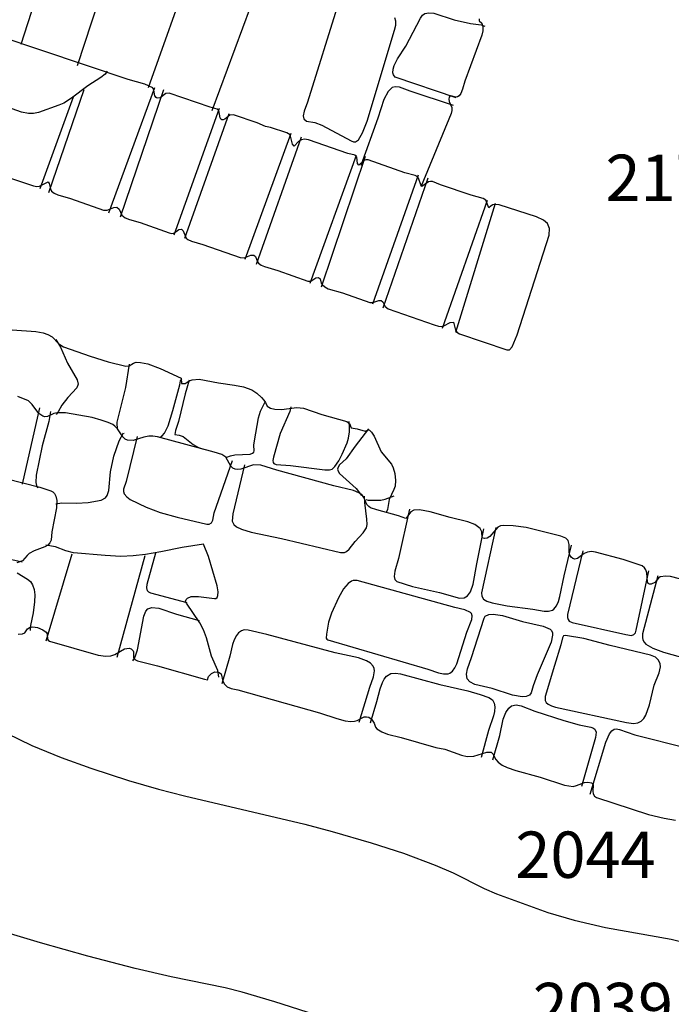
# Model space of a CAD drawing. Units: metres. Extents: x 434987.8 to 435006.5, y 387559.6 to 387593.3.
# Drawn here: x 434996.7 to 434997.8, y 387573.7 to 387575.3 of the extents above; entities that cross this region are included whole.
import ezdxf

# ---------------------------------------------------------------- set-up
doc = ezdxf.new("R2010")
doc.units = ezdxf.units.M
for name, color, linetype in [('wPlan_Context_Interface', 10, 'Continuous'), ('wPlan_Context_No', 7, 'Continuous'), ('wPlan_Detail', 151, 'Continuous'), ('wPlan_Detail_Height', 200, 'Continuous')]:
    doc.layers.add(name, color=color, linetype=linetype)
doc.styles.add('Contexts', font='arial.ttf', dxfattribs={"height": 1.5})

msp = doc.modelspace()

# ---------------------------------------------------------------- linework, layer by layer
at = {"layer": 'wPlan_Context_Interface', "lineweight": 25}
for points in [[(434996.6857, 387575.0786), (434996.7579, 387575.0549), (434996.763, 387575.0539), (434996.7675, 387575.0543), (434996.7817, 387575.0613), (434996.7833, 387575.0587), (434996.7851, 387575.0496), (434996.7868, 387575.0461), (434996.791, 387575.0429), (434996.7973, 387575.0402), (434996.8179, 387575.0342), (434996.8712, 387575.0155), (434996.8768, 387575.0153), (434996.8879, 387575.0198), (434996.8928, 387575.0201), (434996.8964, 387575.017), (434996.9005, 387575.007), (434996.9061, 387575.0028), (434996.913, 387575.0001), (434996.9304, 387574.9952), (434996.9776, 387574.9785), (434996.9812, 387574.9778), (434996.9847, 387574.9782), (434996.993, 387574.9839), (434996.9974, 387574.9844), (434996.9998, 387574.982), (434997.0047, 387574.9702), (434997.0078, 387574.9678), (434997.0138, 387574.9651), (434997.0321, 387574.9598), (434997.0925, 387574.9385), (434997.0986, 387574.9382), (434997.1098, 387574.9425), (434997.1147, 387574.9426), (434997.1174, 387574.9403), (434997.1204, 387574.9319), (434997.1222, 387574.9294), (434997.1264, 387574.9264), (434997.1319, 387574.9239), (434997.1535, 387574.9177), (434997.2017, 387574.9006), (434997.2068, 387574.9006), (434997.2148, 387574.9059), (434997.2194, 387574.9064), (434997.2219, 387574.9041), (434997.2236, 387574.8972), (434997.225, 387574.8947), (434997.2292, 387574.891), (434997.2349, 387574.8882), (434997.2578, 387574.8815), (434997.302, 387574.866), (434997.3069, 387574.8656), (434997.3168, 387574.869), (434997.3206, 387574.8689), (434997.3233, 387574.8668), (434997.3272, 387574.8592), (434997.3319, 387574.8558), (434997.4063, 387574.8296), (434997.4134, 387574.8275), (434997.4181, 387574.8271), (434997.4223, 387574.8283), (434997.4323, 387574.8336), (434997.4379, 387574.8342), (434997.441, 387574.8212), (434997.4433, 387574.8178), (434997.4472, 387574.8152), (434997.5242, 387574.789), (434997.5282, 387574.7894), (434997.5326, 387574.7939), (434997.5409, 387574.8134), (434997.5927, 387574.975), (434997.5933, 387574.9857), (434997.5899, 387574.9935), (434997.5835, 387574.9991), (434997.5721, 387575.0044), (434997.5115, 387575.0242), (434997.5064, 387575.0246), (434997.5016, 387575.0238), (434997.4986, 387575.0223), (434997.4951, 387575.019), (434997.4899, 387575.0313), (434997.4855, 387575.0342), (434997.4665, 387575.0398), (434997.4166, 387575.0566), (434997.4038, 387575.0616), (434997.4005, 387575.062), (434997.397, 387575.0611), (434997.3865, 387575.0539), (434997.3847, 387575.0565), (434997.3811, 387575.0669), (434997.3787, 387575.0696), (434997.3755, 387575.0712), (434997.3591, 387575.0759), (434997.2997, 387575.0966), (434997.2959, 387575.0968), (434997.2927, 387575.0958), (434997.2843, 387575.0884), (434997.2821, 387575.0911), (434997.2811, 387575.1011), (434997.2783, 387575.1043), (434997.2665, 387575.1071), (434997.2027, 387575.129), (434997.1965, 387575.1301), (434997.1917, 387575.1291), (434997.187, 387575.1263), (434997.1797, 387575.1187), (434997.1773, 387575.122), (434997.1735, 387575.1372), (434997.1681, 387575.1407), (434997.1416, 387575.1491), (434997.1333, 387575.151), (434997.1197, 387575.1565), (434997.0816, 387575.1697), (434997.0754, 387575.1694), (434997.0673, 387575.1628), (434997.065, 387575.1617), (434997.0625, 387575.1618), (434997.0612, 387575.1626), (434997.06, 387575.165), (434997.0577, 387575.1767), (434997.055, 387575.1789), (434997.0436, 387575.1821), (434996.9773, 387575.2046), (434996.9721, 387575.2043), (434996.9628, 387575.1973), (434996.9582, 387575.1969), (434996.9561, 387575.198), (434996.9542, 387575.2005), (434996.9527, 387575.2094), (434996.9507, 387575.2133), (434996.9378, 387575.2191), (434996.9112, 387575.2267), (434996.4205, 387575.3918)], [(434997.4791, 387575.325), (434997.479, 387575.3217), (434997.4833, 387575.3182), (434997.4854, 387575.3126), (434997.4852, 387575.3059), (434997.4834, 387575.2989), (434997.456, 387575.224), (434997.4523, 387575.2111), (434997.4495, 387575.2042), (434997.4466, 387575.2004), (434997.4444, 387575.1988), (434997.4415, 387575.1985), (434997.4334, 387575.2004), (434997.4318, 387575.1998), (434997.4305, 387575.1981), (434997.4301, 387575.1951), (434997.4308, 387575.191), (434997.4352, 387575.1816), (434997.4352, 387575.1767), (434997.434, 387575.1716), (434997.3856, 387575.0542)], [(434996.7234, 387574.8214), (434996.7614, 387574.8187), (434996.7736, 387574.8166), (434996.7811, 387574.8141), (434996.7879, 387574.8104), (434996.7986, 387574.7989), (434996.8061, 387574.7942), (434996.8495, 387574.7789), (434996.8784, 387574.7696), (434996.907, 387574.7625), (434996.9127, 387574.7633), (434996.9196, 387574.7677), (434996.9238, 387574.769), (434996.9312, 387574.7689), (434996.9427, 387574.7665), (434996.9627, 387574.759), (434996.9967, 387574.7431), (434996.9974, 387574.7345), (434997.0033, 387574.7347), (434997.0096, 387574.7389), (434997.0148, 387574.7408), (434997.0261, 387574.7416), (434997.0572, 387574.7357), (434997.0831, 387574.732), (434997.0976, 387574.7291), (434997.1112, 387574.7242), (434997.1195, 387574.7191), (434997.1271, 387574.7122), (434997.1306, 387574.7079), (434997.1333, 387574.704), (434997.136, 387574.6978), (434997.1414, 387574.6945), (434997.1486, 387574.693), (434997.1592, 387574.6924), (434997.1838, 387574.6957), (434997.1949, 387574.6948), (434997.2248, 387574.6843), (434997.2651, 387574.6734), (434997.2695, 387574.6701), (434997.2719, 387574.6628), (434997.2817, 387574.6614), (434997.2947, 387574.6575), (434997.2996, 387574.6595), (434997.3016, 387574.6591), (434997.305, 387574.6558), (434997.3094, 387574.6492), (434997.3207, 387574.624), (434997.3374, 387574.604), (434997.3401, 387574.5983), (434997.3425, 387574.5891), (434997.3437, 387574.5777), (434997.3431, 387574.5684), (434997.3413, 387574.5628), (434997.3337, 387574.5468), (434997.3309, 387574.5309), (434997.3285, 387574.5259)], [(434997.8035, 387574.4185), (434997.7888, 387574.422), (434997.7812, 387574.4225), (434997.772, 387574.4215), (434997.7694, 387574.4196), (434997.7636, 387574.4124), (434997.7579, 387574.4097), (434997.7549, 387574.4096), (434997.7528, 387574.411), (434997.7517, 387574.4135), (434997.7505, 387574.428), (434997.7492, 387574.4327), (434997.7471, 387574.4364), (434997.7433, 387574.4396), (434997.7121, 387574.4495), (434997.6678, 387574.4617), (434997.6612, 387574.4625), (434997.6546, 387574.4616), (434997.6494, 387574.4592), (434997.6382, 387574.4515), (434997.6339, 387574.4505), (434997.631, 387574.4513), (434997.628, 387574.4535), (434997.6254, 387574.4577), (434997.6247, 387574.4624), (434997.6252, 387574.4741), (434997.6235, 387574.4803), (434997.6193, 387574.4842), (434997.6114, 387574.4874), (434997.5556, 387574.5014), (434997.5345, 387574.5043), (434997.519, 387574.5047), (434997.5138, 387574.5041), (434997.5094, 387574.5022), (434997.4967, 387574.4869), (434997.4922, 387574.4843), (434997.4879, 387574.4838), (434997.4842, 387574.4847), (434997.4838, 387574.4943), (434997.4807, 387574.5), (434997.4723, 387574.5064), (434997.461, 387574.5108), (434997.4321, 387574.5175), (434997.3998, 387574.5268), (434997.3828, 387574.5299), (434997.3737, 387574.5295), (434997.3686, 387574.527), (434997.3605, 387574.5159), (434997.3489, 387574.5204), (434997.3134, 387574.5299), (434997.3034, 387574.5336), (434997.3004, 387574.5354), (434997.2973, 387574.5385), (434997.2926, 387574.5501), (434997.2893, 387574.5548), (434997.2846, 387574.5579), (434997.2757, 387574.5614), (434997.2439, 387574.5689), (434997.1517, 387574.5946), (434997.1257, 387574.6025), (434997.1141, 387574.6029), (434997.0934, 387574.5962), (434997.0876, 387574.5955), (434997.084, 387574.5961), (434997.0805, 387574.5978), (434997.0774, 387574.6009), (434997.0693, 387574.6152), (434997.0624, 387574.6195), (434997.0501, 387574.6236), (434996.9584, 387574.6483), (434996.9509, 387574.6494), (434996.9444, 387574.6493), (434996.9363, 387574.6477), (434996.9191, 387574.6426), (434996.91, 387574.6428), (434996.9064, 387574.6446), (434996.9023, 387574.6484), (434996.8936, 387574.6613), (434996.8895, 387574.6658), (434996.8862, 387574.6682), (434996.8788, 387574.6715), (434996.8675, 387574.6754), (434996.8526, 387574.6794), (434996.8095, 387574.6874), (434996.7958, 387574.6872), (434996.7909, 387574.6859), (434996.7806, 387574.6811), (434996.7762, 387574.6809), (434996.7728, 387574.6817), (434996.7663, 387574.6863), (434996.7557, 387574.7006), (434996.7494, 387574.7064), (434996.7322, 387574.7137)], [(434996.7327, 387574.329), (434996.7401, 387574.3292), (434996.7436, 387574.3309), (434996.7483, 387574.3373), (434996.7521, 387574.3399), (434996.7567, 387574.3405), (434996.764, 387574.3394), (434996.7729, 387574.3359), (434996.778, 387574.3322), (434996.7797, 387574.3292), (434996.7803, 387574.3209), (434996.7814, 387574.3191), (434996.7839, 387574.3175), (434996.8625, 387574.2949), (434996.8747, 387574.2932), (434996.8831, 387574.2936), (434996.8893, 387574.2957), (434996.9051, 387574.3049), (434996.9126, 387574.3061), (434996.916, 387574.3049), (434996.9189, 387574.3019), (434996.9195, 387574.3002), (434996.9196, 387574.2912), (434996.9219, 387574.288), (434996.926, 387574.2856), (434996.9585, 387574.2776), (434997.0345, 387574.2562), (434997.0393, 387574.255), (434997.0413, 387574.2603), (434997.0457, 387574.2649), (434997.0513, 387574.2677), (434997.0573, 387574.2675), (434997.0614, 387574.2643), (434997.064, 387574.2528), (434997.0671, 387574.2477), (434997.0714, 387574.2437), (434997.078, 387574.2409), (434997.0883, 387574.2388), (434997.2208, 387574.2012), (434997.2487, 387574.1921), (434997.2621, 387574.1886), (434997.2716, 387574.1875), (434997.2774, 387574.1878), (434997.282, 387574.1891), (434997.2931, 387574.1949), (434997.2968, 387574.1951), (434997.3006, 387574.1942), (434997.3052, 387574.1913), (434997.309, 387574.1845), (434997.3113, 387574.1784), (434997.3138, 387574.1753), (434997.3215, 387574.1705), (434997.3311, 387574.167), (434997.353, 387574.1615), (434997.4093, 387574.1451), (434997.4239, 387574.1425), (434997.4507, 387574.1331), (434997.4597, 387574.1309), (434997.4707, 387574.131), (434997.4918, 387574.1375), (434997.4985, 387574.1377), (434997.5014, 387574.1351), (434997.5062, 387574.126), (434997.51, 387574.1214), (434997.5163, 387574.1169), (434997.5244, 387574.1129), (434997.5385, 387574.1078), (434997.5781, 387574.0972), (434997.6174, 387574.0844), (434997.6316, 387574.0824), (434997.637, 387574.0836), (434997.6498, 387574.0886), (434997.6549, 387574.0891), (434997.6609, 387574.0882), (434997.6629, 387574.0867), (434997.6639, 387574.0846), (434997.6633, 387574.0748), (434997.6638, 387574.0702), (434997.6659, 387574.0666), (434997.6692, 387574.0641), (434997.7535, 387574.037), (434997.7788, 387574.0306), (434997.7972, 387574.0279)], [(434996.7138, 387574.1687), (434996.7553, 387574.1485), (434996.8025, 387574.1293), (434996.8505, 387574.1116), (434996.9114, 387574.0917), (434996.9603, 387574.0776), (434997.002, 387574.0669), (434997.1969, 387574.0209), (434997.2413, 387574.0091), (434997.3046, 387573.9908), (434997.3565, 387573.974), (434997.4078, 387573.9548), (434997.4369, 387573.9421), (434997.4874, 387573.9169), (434997.5074, 387573.9082), (434997.5906, 387573.8783), (434997.6332, 387573.8655), (434997.6836, 387573.8537), (434997.7902, 387573.8349), (434997.8475, 387573.821)], [(434997.2681, 387573.6953), (434997.1487, 387573.7337), (434997.0953, 387573.7494), (434997.0683, 387573.756), (434996.9807, 387573.7739), (434996.9225, 387573.7874), (434996.8456, 387573.8073), (434996.7691, 387573.8289), (434996.1783, 387574.006), (434996.1532, 387574.0149), (434996.1045, 387574.035)]]:
    msp.add_lwpolyline(points, dxfattribs=at)
at = {"layer": 'wPlan_Detail'}
for points in [[(434996.738, 387575.2841), (434996.7874, 387575.4384), (434996.7946, 387575.4668), (434996.7988, 387575.4767), (434996.803, 387575.482), (434996.8089, 387575.486), (434996.8169, 387575.4884), (434996.8219, 387575.489), (434996.8294, 387575.4891), (434996.8393, 387575.4879), (434996.8489, 387575.4855), (434996.8615, 387575.481), (434996.8809, 387575.4733), (434996.8884, 387575.4691), (434996.8911, 387575.4669), (434996.8944, 387575.4621), (434996.8955, 387575.454), (434996.8933, 387575.4449), (434996.8854, 387575.4237), (434996.8284, 387575.2488)], [(434997.0472, 387575.1766), (434997.1217, 387575.3781), (434997.1275, 387575.3915), (434997.1283, 387575.3974), (434997.1268, 387575.4015), (434997.1233, 387575.4046), (434997.1179, 387575.4071), (434997.0609, 387575.4234), (434997.0329, 387575.4303), (434997.0253, 387575.4311), (434997.0221, 387575.4301), (434997.0197, 387575.4282), (434997.0173, 387575.424), (434997.0132, 387575.4094), (434996.9436, 387575.2135)], [(434997.2517, 387575.3508), (434997.2014, 387575.19), (434997.1959, 387575.1756), (434997.1944, 387575.1678), (434997.1953, 387575.1631), (434997.1996, 387575.1596), (434997.2132, 387575.157), (434997.2248, 387575.1528), (434997.2721, 387575.1274), (434997.2758, 387575.1262), (434997.2793, 387575.126), (434997.2841, 387575.1291), (434997.2904, 387575.1403), (434997.2977, 387575.1592), (434997.3424, 387575.3065), (434997.3441, 387575.315), (434997.3443, 387575.3212), (434997.3428, 387575.3267)], [(434997.4419, 387575.197), (434997.3432, 387575.2306), (434997.3405, 387575.2342), (434997.3395, 387575.2379), (434997.3398, 387575.2434), (434997.3416, 387575.2493), (434997.3471, 387575.2601), (434997.3604, 387575.2807), (434997.3841, 387575.3261), (434997.3877, 387575.331), (434997.3912, 387575.3336), (434997.3976, 387575.335), (434997.406, 387575.3341), (434997.4389, 387575.3235), (434997.465, 387575.3178), (434997.4823, 387575.3154), (434997.4882, 387575.3133)], [(434996.8771, 387575.2403), (434996.8735, 387575.2355), (434996.8669, 387575.23), (434996.8457, 387575.2164), (434996.8192, 387575.1965), (434996.8066, 387575.1885), (434996.799, 387575.1851), (434996.7656, 387575.1734), (434996.7579, 387575.1716), (434996.7497, 387575.1716), (434996.7382, 387575.1741), (434996.7154, 387575.182)], [(434996.8795, 387575.0112), (434996.9543, 387575.2142)], [(434997.4375, 387575.1849), (434997.3673, 387575.2078), (434997.3502, 387575.2143), (434997.3433, 387575.2152), (434997.3386, 387575.2137), (434997.3319, 387575.2073), (434997.3251, 387575.1947), (434997.3151, 387575.1644), (434997.2875, 387575.0879)], [(434996.7683, 387575.0503), (434996.8223, 387575.1988)], [(434996.7828, 387575.044), (434996.8397, 387575.2109)], [(434996.9684, 387575.21), (434996.8982, 387575.0038)], [(434996.9854, 387574.9755), (434997.0588, 387575.1806)], [(434997.0742, 387575.1714), (434997.0024, 387574.9697)], [(434997.1003, 387574.9361), (434997.175, 387575.1399)], [(434997.1912, 387575.1333), (434997.1182, 387574.9274)], [(434997.2058, 387574.8971), (434997.2809, 387575.1046)], [(434997.2946, 387575.1021), (434997.2236, 387574.8909)], [(434997.307, 387574.8635), (434997.3809, 387575.0723)], [(434997.3963, 387575.0673), (434997.3232, 387574.8569)], [(434997.4199, 387574.8245), (434997.4925, 387575.0316)], [(434997.5054, 387575.0262), (434997.4411, 387574.8174)], [(434996.7938, 387574.806), (434996.8014, 387574.7935), (434996.8127, 387574.7675), (434996.8282, 387574.7405), (434996.8301, 387574.7338), (434996.8278, 387574.7278), (434996.8132, 387574.7122), (434996.8037, 387574.6998), (434996.7978, 387574.6888), (434996.7943, 387574.6847)], [(434996.9128, 387574.7658), (434996.9065, 387574.7283), (434996.8929, 387574.6723), (434996.8926, 387574.6676), (434996.8935, 387574.6599)], [(434996.9636, 387574.6483), (434996.9663, 387574.6498), (434996.97, 387574.654), (434996.9756, 387574.6661), (434996.9832, 387574.6907), (434996.9947, 387574.7323), (434996.9959, 387574.7391), (434996.9977, 387574.7415)], [(434997.0099, 387574.7398), (434997.0033, 387574.7182), (434996.9924, 387574.6734), (434996.9875, 387574.6583), (434996.9868, 387574.6523), (434996.9938, 387574.6512), (434996.9998, 387574.6489), (434997.016, 387574.6359), (434997.025, 387574.6311), (434997.0314, 387574.6291)], [(434997.0705, 387574.6153), (434997.0766, 387574.6177), (434997.0836, 387574.619), (434997.1086, 387574.6203), (434997.1123, 387574.6218), (434997.1144, 387574.6237), (434997.115, 387574.6259), (434997.1147, 387574.6347), (434997.1153, 387574.642), (434997.1218, 387574.679), (434997.1252, 387574.6898), (434997.1328, 387574.7051)], [(434996.7674, 387574.695), (434996.7394, 387574.5715)], [(434996.785, 387574.6891), (434996.7823, 387574.6734), (434996.7717, 387574.6339), (434996.7618, 387574.5864), (434996.7613, 387574.5741), (434996.7624, 387574.5697), (434996.7644, 387574.5657)], [(434997.1741, 387574.6969), (434997.1726, 387574.6891), (434997.157, 387574.6539), (434997.1462, 387574.6155), (434997.1451, 387574.6098), (434997.1455, 387574.6069), (434997.1469, 387574.6049), (434997.1505, 387574.6033), (434997.1737, 387574.602), (434997.2292, 387574.5949), (434997.2371, 387574.5947), (434997.2414, 387574.5961), (434997.2458, 387574.6002), (434997.2521, 387574.6095), (434997.2575, 387574.6203), (434997.2653, 387574.6388), (434997.2675, 387574.6464), (434997.2691, 387574.6563), (434997.2695, 387574.6638), (434997.2689, 387574.6732)], [(434997.3003, 387574.661), (434997.2785, 387574.6334), (434997.2637, 387574.6127), (434997.2533, 387574.6031), (434997.2509, 387574.5991), (434997.2501, 387574.5962), (434997.2509, 387574.5925), (434997.2532, 387574.5891), (434997.2801, 387574.5645), (434997.2888, 387574.5535)], [(434996.7938, 387574.5399), (434996.8036, 387574.5413), (434996.8276, 387574.5407), (434996.8462, 387574.5418), (434996.8674, 387574.5457), (434996.8741, 387574.5495), (434996.877, 387574.5535), (434996.8795, 387574.5613), (434996.8824, 387574.5915), (434996.8878, 387574.6172), (434996.8966, 387574.642), (434996.9032, 387574.6549), (434996.9041, 387574.6539)], [(434996.9254, 387574.6487), (434996.9079, 387574.5758), (434996.9037, 387574.5634), (434996.9034, 387574.5599), (434996.9046, 387574.5561), (434996.9086, 387574.551), (434996.9144, 387574.5467), (434996.94, 387574.5343), (434996.9629, 387574.5257), (434996.9905, 387574.5181), (434997.0383, 387574.507), (434997.0422, 387574.5071), (434997.0457, 387574.5091), (434997.048, 387574.5133), (434997.0504, 387574.5252), (434997.0797, 387574.6098)], [(434997.0996, 387574.6032), (434997.0807, 387574.5234), (434997.0794, 387574.512), (434997.0818, 387574.5062), (434997.0863, 387574.5025), (434997.0944, 387574.4989), (434997.1101, 387574.4941), (434997.1594, 387574.4838), (434997.2548, 387574.4611), (434997.261, 387574.4612), (434997.2644, 387574.4626), (434997.2688, 387574.4664), (434997.2783, 387574.4787), (434997.2917, 387574.4926), (434997.2966, 387574.5008), (434997.2977, 387574.5066), (434997.2976, 387574.5152), (434997.2939, 387574.5422), (434997.2936, 387574.5524)], [(434996.6681, 387574.5782), (434996.6517, 387574.5022), (434996.6463, 387574.483), (434996.6453, 387574.4753), (434996.6464, 387574.4706), (434996.6522, 387574.4655), (434996.6616, 387574.4619), (434996.6729, 387574.4593), (434996.6957, 387574.4557), (434996.7394, 387574.4459)], [(434997.2959, 387574.5469), (434997.2997, 387574.5459), (434997.3201, 387574.5459), (434997.3269, 387574.5474), (434997.3417, 387574.553)], [(434997.3664, 387574.5311), (434997.3484, 387574.4512), (434997.3425, 387574.4306), (434997.3415, 387574.4221), (434997.3427, 387574.4171), (434997.3458, 387574.4141), (434997.3712, 387574.406), (434997.4149, 387574.3961), (434997.4472, 387574.3872), (434997.4547, 387574.3874), (434997.4605, 387574.391), (434997.465, 387574.3973), (434997.4696, 387574.4098), (434997.4752, 387574.4428), (434997.4869, 387574.4995)], [(434997.506, 387574.5017), (434997.4832, 387574.3957), (434997.4837, 387574.3902), (434997.4863, 387574.3857), (434997.4918, 387574.3822), (434997.5003, 387574.3795), (434997.5246, 387574.3748), (434997.5663, 387574.3692), (434997.5844, 387574.3658), (434997.5915, 387574.3658), (434997.5979, 387574.3677), (434997.6003, 387574.3695), (434997.6044, 387574.3748), (434997.6076, 387574.3817), (434997.6101, 387574.3896), (434997.6168, 387574.4235), (434997.6287, 387574.4731)], [(434997.0577, 387574.2592), (434997.0563, 387574.2699), (434997.0458, 387574.2933), (434997.0376, 387574.323), (434997.033, 387574.3359), (434997.0272, 387574.3471), (434997.0052, 387574.3792), (434997.004, 387574.3822), (434997.0049, 387574.3851), (434997.0069, 387574.3873), (434997.0132, 387574.3896), (434997.0246, 387574.3898), (434997.051, 387574.3865), (434997.0528, 387574.3868), (434997.0549, 387574.3883), (434997.0564, 387574.3914), (434997.0568, 387574.3976), (434997.0549, 387574.4073), (434997.0408, 387574.4543), (434997.0332, 387574.4744), (434996.9986, 387574.4692), (434996.9639, 387574.4621), (434996.9393, 387574.4579), (434996.9189, 387574.4556), (434996.899, 387574.4548), (434996.8735, 387574.4559), (434996.8224, 387574.4606), (434996.8101, 387574.4637), (434996.7933, 387574.47), (434996.7777, 387574.4731)], [(434996.7784, 387574.318), (434996.8203, 387574.4591)], [(434996.893, 387574.2915), (434996.9386, 387574.4562)], [(434997.0063, 387574.3794), (434996.9476, 387574.3951), (434996.9443, 387574.3966), (434996.9422, 387574.399), (434996.9412, 387574.4038), (434996.9419, 387574.4095), (434996.9559, 387574.4605)], [(434997.6471, 387574.4635), (434997.6225, 387574.3604), (434997.6223, 387574.3556), (434997.6231, 387574.3525), (434997.6252, 387574.35), (434997.6297, 387574.3476), (434997.7166, 387574.3281), (434997.726, 387574.3268), (434997.7297, 387574.3282), (434997.7321, 387574.3312), (434997.7334, 387574.3353), (434997.7537, 387574.4312)], [(434997.7684, 387574.4231), (434997.7437, 387574.3292), (434997.7434, 387574.3232), (434997.7442, 387574.3195), (434997.7461, 387574.3161), (434997.7492, 387574.3128), (434997.7602, 387574.3062), (434997.7778, 387574.2995), (434997.8145, 387574.2892), (434997.9742, 387574.2416)], [(434996.9188, 387574.2857), (434996.9226, 387574.2923), (434996.926, 387574.3034), (434996.9361, 387574.3582), (434996.9396, 387574.3661), (434996.943, 387574.3699), (434996.9495, 387574.3722), (434996.9604, 387574.3709), (434996.9894, 387574.3613), (434997.0261, 387574.3511)], [(434997.2848, 387574.1864), (434997.3023, 387574.2428), (434997.3082, 387574.2597), (434997.3099, 387574.2695), (434997.3095, 387574.2731), (434997.3079, 387574.2771), (434997.3033, 387574.2818), (434997.2966, 387574.2857), (434997.2837, 387574.2904), (434997.2462, 387574.2987), (434997.1354, 387574.3281), (434997.1052, 387574.3354), (434997.0986, 387574.3356), (434997.0946, 387574.3343), (434997.0898, 387574.3308), (434997.0865, 387574.3269), (434997.0827, 387574.3197), (434997.08, 387574.3118), (434997.0755, 387574.2933), (434997.0628, 387574.2482)], [(434997.3031, 387574.185), (434997.3137, 387574.2197), (434997.3191, 387574.2405), (434997.3226, 387574.2503), (434997.3256, 387574.2561), (434997.3292, 387574.2608), (434997.3362, 387574.2651), (434997.3438, 387574.2658), (434997.3519, 387574.2645), (434997.4153, 387574.2474), (434997.4607, 387574.2368), (434997.4807, 387574.2313), (434997.4949, 387574.2262), (434997.5006, 387574.2225), (434997.5036, 387574.2172), (434997.5046, 387574.2109), (434997.504, 387574.2038), (434997.5022, 387574.1963), (434997.4943, 387574.1727), (434997.4825, 387574.1291)], [(434997.5016, 387574.1254), (434997.5127, 387574.1645), (434997.5182, 387574.191), (434997.5224, 387574.2021), (434997.5273, 387574.2092), (434997.5317, 387574.2125), (434997.5392, 387574.2142), (434997.5475, 387574.2128), (434997.5695, 387574.204), (434997.6162, 387574.1888), (434997.6412, 387574.1818), (434997.6602, 387574.1784), (434997.6634, 387574.1773), (434997.6667, 387574.1748), (434997.6686, 387574.1701), (434997.6676, 387574.1616), (434997.6449, 387574.0821)], [(434997.6589, 387574.0696), (434997.6841, 387574.1538), (434997.6905, 387574.1675), (434997.694, 387574.1721), (434997.6979, 387574.1748), (434997.701, 387574.1753), (434997.7067, 387574.1745), (434997.731, 387574.1659), (434997.8173, 387574.144), (434997.8231, 387574.1415), (434997.8272, 387574.1369), (434997.829, 387574.1303), (434997.829, 387574.1199), (434997.8261, 387574.1049), (434997.8175, 387574.0764), (434997.8051, 387574.0262)]]:
    msp.add_lwpolyline(points, dxfattribs=at)
for points in [[(434997.2341, 387574.3195), (434997.3961, 387574.2721), (434997.4135, 387574.2662), (434997.4216, 387574.2645), (434997.4291, 387574.2645), (434997.4317, 387574.2654), (434997.4362, 387574.2688), (434997.44, 387574.2741), (434997.4433, 387574.2806), (434997.4591, 387574.3321), (434997.4672, 387574.3527), (434997.4678, 387574.3585), (434997.4668, 387574.362), (434997.4653, 387574.3639), (434997.4558, 387574.3681), (434997.4397, 387574.3718), (434997.2818, 387574.4159), (434997.2755, 387574.4159), (434997.2726, 387574.4148), (434997.2671, 387574.411), (434997.2598, 387574.4022), (434997.2516, 387574.3877), (434997.2401, 387574.3627), (434997.2353, 387574.3484), (434997.2319, 387574.3289), (434997.2318, 387574.3222), (434997.2326, 387574.3205)], [(434997.4597, 387574.2567), (434997.4585, 387574.2642), (434997.4602, 387574.2728), (434997.4669, 387574.291), (434997.4875, 387574.3549), (434997.4891, 387574.3581), (434997.4951, 387574.3604), (434997.502, 387574.3611), (434997.5172, 387574.3591), (434997.5492, 387574.3493), (434997.5828, 387574.3415), (434997.5942, 387574.3371), (434997.5965, 387574.3346), (434997.5979, 387574.3307), (434997.5982, 387574.3272), (434997.5956, 387574.3156), (434997.573, 387574.2628), (434997.5665, 387574.2454), (434997.5634, 387574.2338), (434997.5607, 387574.2298), (434997.5555, 387574.2277), (434997.5488, 387574.2273), (434997.533, 387574.23), (434997.5005, 387574.2409), (434997.4723, 387574.2471), (434997.4641, 387574.2515)], [(434997.6012, 387574.278), (434997.5859, 387574.2279), (434997.5862, 387574.2215), (434997.5879, 387574.2181), (434997.5907, 387574.2154), (434997.5963, 387574.2125), (434997.6027, 387574.2106), (434997.7178, 387574.1857), (434997.7291, 387574.1842), (434997.7362, 387574.1851), (434997.7417, 387574.188), (434997.7457, 387574.1921), (434997.7491, 387574.1975), (434997.7551, 387574.2142), (434997.7623, 387574.2464), (434997.7705, 387574.2662), (434997.7726, 387574.2761), (434997.7722, 387574.2809), (434997.7694, 387574.2869), (434997.7647, 387574.2913), (434997.7566, 387574.295), (434997.6911, 387574.3106), (434997.6487, 387574.3218), (434997.6189, 387574.3267), (434997.616, 387574.326), (434997.6141, 387574.3228), (434997.6114, 387574.3116)]]:
    msp.add_lwpolyline(points, close=True, dxfattribs=at)
at = {"layer": 'wPlan_Detail_Height'}
for points in [[(434996.7127, 387574.5806), (434996.7678, 387574.5669), (434996.7857, 387574.5611), (434996.7893, 387574.5591), (434996.792, 387574.5563), (434996.7939, 387574.5523), (434996.7953, 387574.5452), (434996.795, 387574.5331), (434996.7872, 387574.4946), (434996.7862, 387574.4812), (434996.7843, 387574.4765), (434996.7808, 387574.4729), (434996.7761, 387574.4701), (434996.7588, 387574.4635), (434996.7508, 387574.4594), (434996.7473, 387574.4564), (434996.7398, 387574.4478), (434996.7308, 387574.4441)], [(434996.7313, 387574.4279), (434996.7481, 387574.4181), (434996.7531, 387574.4138), (434996.7563, 387574.4089), (434996.759, 387574.4011), (434996.76, 387574.3927), (434996.7595, 387574.3811), (434996.7573, 387574.3633), (434996.7531, 387574.3429), (434996.7523, 387574.3349)]]:
    msp.add_lwpolyline(points, dxfattribs=at)

# ---------------------------------------------------------------- texts
at = {"layer": 'wPlan_Context_No', "char_height": 0.075, "attachment_point": 1, "style": 'Contexts'}
for s, insert in [('2171', (434997.6837, 387575.1052)), ('2044', (434997.5378, 387574.0092)), ('2039', (434997.566, 387573.7642))]:
    msp.add_mtext_dynamic_manual_height_columns(s, width=0.226121, gutter_width=0.3125, heights=[0], dxfattribs=dict(at, insert=insert))

doc.saveas('drawing.dxf')
